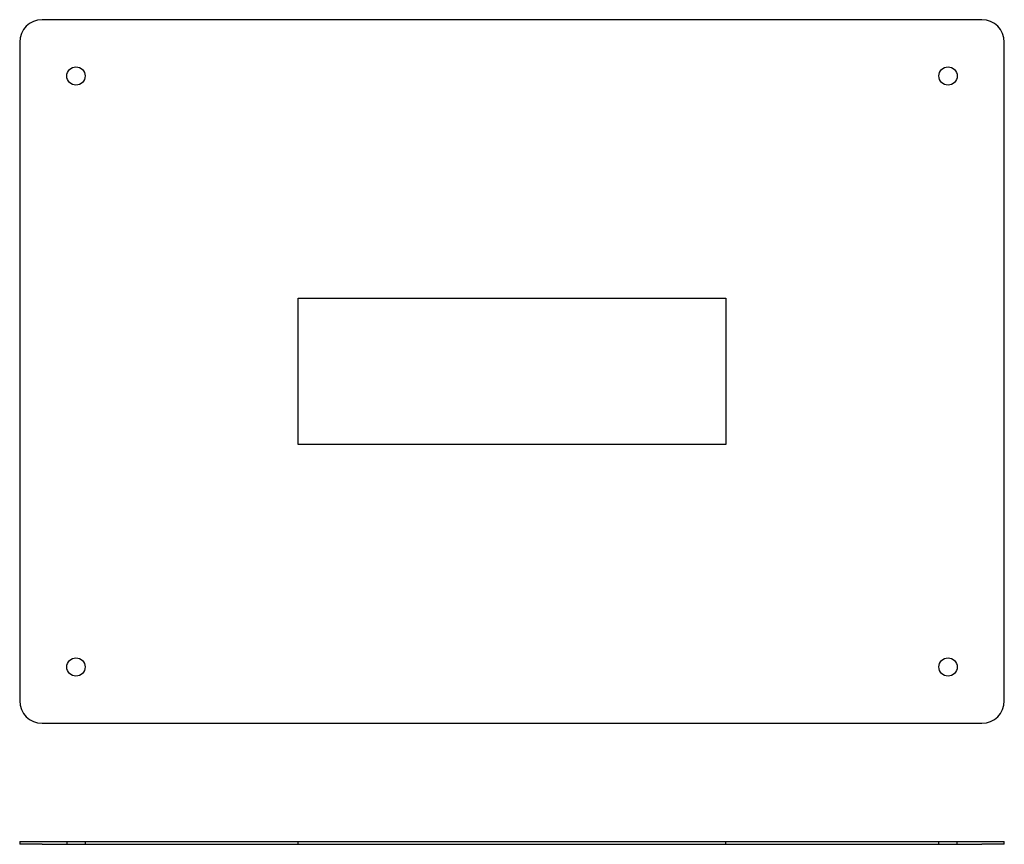
# Model space of a CAD drawing. Extents: x -175 to 175, y -142 to 151.
import ezdxf

# ---------------------------------------------------------------- set-up
doc = ezdxf.new("R2010")
doc.units = 0
doc.header["$LTSCALE"] = 20
doc.linetypes.add('VERDECKT', pattern=[0.375, 0.25, -0.125])
doc.layers.get('0').update_dxf_attribs({"linetype": 'CONTINUOUS'})

# ---------------------------------------------------------------- blocks, each defined once
blk = doc.blocks.new('A$C3612787D')
at = {"color": 1, "linetype": 'CONTINUOUS'}
for p, q in [((-63.21, 263.8), (-397.21, 263.8)), ((-405.21, 255.8), (-405.21, 21.8)), ((-55.21, 21.8), (-55.21, 255.8)), ((-306.21, 164.8), (-154.21, 164.8)), ((-306.21, 112.8), (-306.21, 164.8)), ((-154.21, 164.8), (-154.21, 112.8)), ((-154.21, 112.8), (-306.21, 112.8)), ((-397.21, 13.8), (-63.21, 13.8))]:
    blk.add_line(p, q, dxfattribs=at)
for centre in [(-385.21, 243.8), (-75.21, 243.8), (-385.21, 33.8), (-75.21, 33.8)]:
    blk.add_circle(centre, 3.25, dxfattribs=at)
for centre, start, end in [((-397.21, 255.8), 90, 180), ((-63.21, 255.8), 0, 90), ((-397.21, 21.8), 180, 270), ((-63.21, 21.8), 270, 0)]:
    blk.add_arc(centre, 8, start, end, dxfattribs=at)
blk = doc.blocks.new('A$CF80509C4')
at = {"color": 1, "linetype": 'CONTINUOUS', "extrusion": (0, 1, -2e-16)}
for p, q in [((-323.35, 49.76), (-323.35, 48.76)), ((-323.35, 49.76), (-315.35, 49.76)), ((-315.35, 49.76), (18.65, 49.76)), ((18.65, 49.76), (26.65, 49.76)), ((26.65, 48.76), (26.65, 49.76)), ((-315.35, 48.76), (-323.35, 48.76)), ((-315.35, 48.76), (18.65, 48.76)), ((26.65, 48.76), (18.65, 48.76))]:
    blk.add_line(p, q, dxfattribs=at)
at = {"color": 3, "linetype": 'VERDECKT', "extrusion": (0, 1, -2e-16)}
for p, q in [((-306.6, 49.76), (-306.6, 48.76)), ((-300.1, 49.76), (-300.1, 48.76)), ((-224.35, 48.76), (-224.35, 49.76)), ((-72.35, 48.76), (-72.35, 49.76)), ((3.4, 48.76), (3.4, 49.76)), ((9.9, 48.76), (9.9, 49.76))]:
    blk.add_line(p, q, dxfattribs=at)

msp = doc.modelspace()

# ---------------------------------------------------------------- block references
for name, p in [('A$C3612787D', (230.21, -112.8)), ('A$CF80509C4', (148.35, -190.76))]:
    msp.add_blockref(name, p)

doc.saveas('drawing.dxf')
